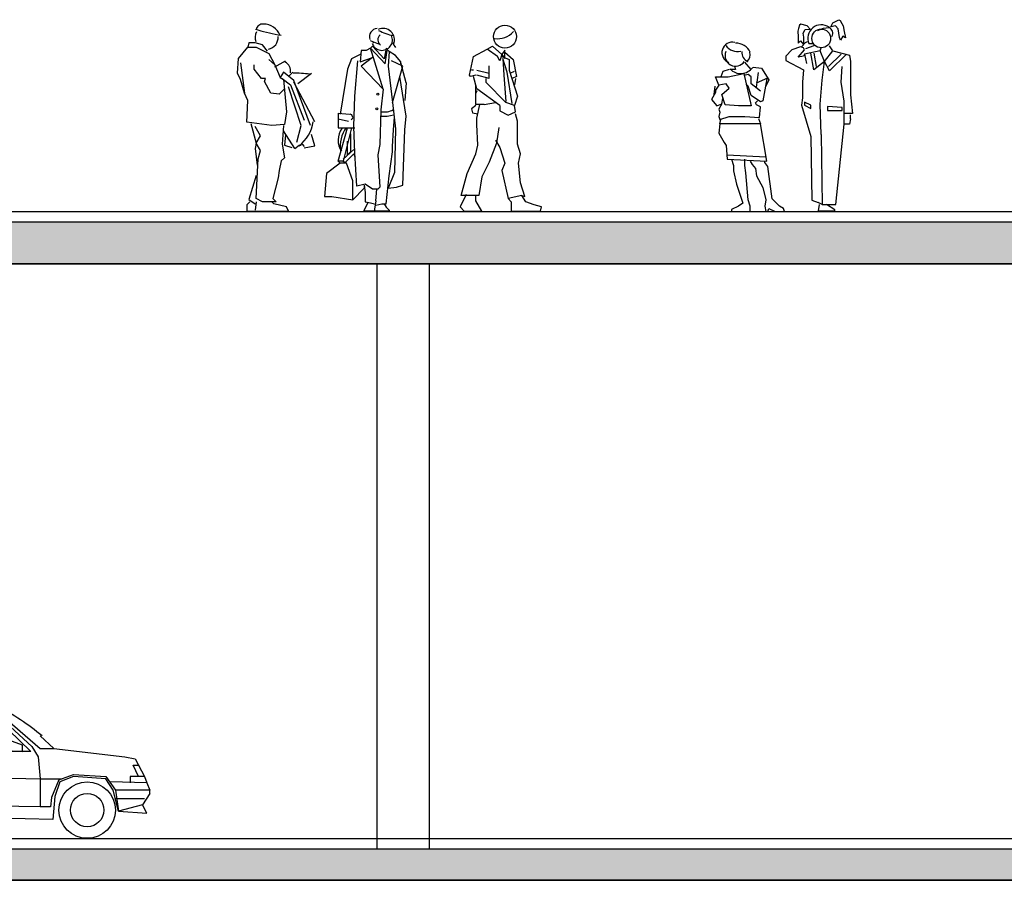
# Model space of a CAD drawing. Units: millimetres. Extents: x -487 to -72, y -59 to 131.
# Drawn here: x -360 to -350, y 99 to 107 of the extents above; entities that cross this region are included whole.
import ezdxf

# ---------------------------------------------------------------- set-up
doc = ezdxf.new("R2010")
doc.units = ezdxf.units.MM
doc.header["$LTSCALE"] = 2.5
doc.header["$MEASUREMENT"] = 0
for name, color, linetype in [('01AUX', 8, 'Continuous'), ('08MURS', 1, 'Continuous'), ('10PAVIMENTS', 9, 'Continuous'), ('54TRAMASECCIÓ', 251, 'Continuous'), ('57BLOCSPERSONES', 7, 'Continuous')]:
    doc.layers.add(name, color=color, linetype=linetype)

# ---------------------------------------------------------------- blocks, each defined once
blk = doc.blocks.new('R5_lateral')
for p, q in [((274.25, 298.67), (263.25, 293.67)), ((263.25, 293.67), (352.25, 295.67)), ((274.25, 298.67), (352.25, 299.67)), ((352.25, 299.67), (419.25, 296.67)), ((352.25, 295.67), (410.25, 292.67)), ((362.25, 228.67), (352.25, 295.67)), ((410.25, 292.67), (416.25, 290.67)), ((419.25, 296.67), (416.25, 293.67)), ((416.25, 293.67), (460.25, 255.67)), ((293.25, 291.67), (279.25, 273.67)), ((350.25, 291.67), (293.25, 291.67)), ((300.25, 255.67), (298.25, 291.67)), ((352.25, 257.67), (350.25, 291.67)), ((356.25, 291.67), (413.25, 289.67)), ((363.25, 255.67), (356.25, 291.67)), ((413.25, 289.67), (451.25, 252.67)), ((416.25, 290.67), (452.25, 257.67)), ((279.25, 273.67), (269.25, 254.67)), ((240.25, 264.67), (230.25, 264.67)), ((365.25, 268.67), (363.25, 260.67)), ((379.25, 265.67), (365.25, 268.67)), ((389.25, 252.67), (379.25, 265.67)), ((473.25, 255.67), (460.25, 267.67)), ((225.25, 257.67), (235.25, 257.67)), ((348.25, 253.67), (269.25, 254.67)), ((269.25, 254.67), (293.25, 201.67)), ((352.25, 257.67), (348.25, 253.67)), ((366.25, 252.67), (363.25, 255.67)), ((430.25, 263.67), (428.25, 253.67)), ((443.25, 258.67), (430.25, 263.67)), ((443.25, 252.67), (443.25, 258.67)), ((452.25, 257.67), (458.25, 247.67)), ((460.25, 255.67), (473.25, 255.67)), ((473.25, 255.67), (541.25, 247.67)), ((232.25, 250.67), (220.25, 250.67)), ((277.25, 250.67), (293.25, 250.67)), ((277.25, 246.67), (277.25, 250.67)), ((293.25, 246.67), (277.25, 246.67)), ((293.25, 250.67), (293.25, 246.67)), ((365.25, 247.67), (381.25, 247.67)), ((365.25, 244.67), (365.25, 247.67)), ((451.25, 252.67), (366.25, 252.67)), ((381.25, 247.67), (381.25, 244.67)), ((428.25, 253.67), (443.25, 252.67)), ((458.25, 247.67), (460.25, 226.67)), ((541.25, 247.67), (551.25, 245.67)), ((551.25, 245.67), (560.25, 228.67)), ((214.25, 238.67), (226.25, 238.67)), ((381.25, 244.67), (365.25, 244.67)), ((549.25, 239.67), (554.25, 239.67)), ((554.25, 228.67), (549.25, 239.67)), ((204.25, 221.67), (209.25, 230.67)), ((209.25, 230.67), (279.25, 230.67)), ((231.25, 226.67), (227.25, 211.67)), ((241.25, 228.67), (231.25, 226.67)), ((274.25, 228.67), (241.25, 228.67)), ((282.25, 217.67), (274.25, 228.67)), ((279.25, 230.67), (362.25, 228.67)), ((360.25, 201.67), (362.25, 228.67)), ((362.25, 228.67), (460.25, 226.67)), ((460.25, 226.67), (481.25, 226.67)), ((460.25, 226.67), (460.25, 199.67)), ((478.25, 225.67), (492.25, 230.67)), ((492.25, 228.67), (479.25, 223.67)), ((492.25, 230.67), (523.25, 228.67)), ((523.25, 226.67), (492.25, 228.67)), ((523.25, 228.67), (532.25, 215.67)), ((530.25, 215.67), (523.25, 226.67)), ((560.25, 228.67), (546.25, 228.67)), ((546.25, 228.67), (546.25, 222.67)), ((560.25, 228.67), (562.25, 222.67)), ((230.25, 222.67), (204.25, 221.67)), ((212.25, 210.67), (204.25, 221.67)), ((293.25, 192.67), (282.25, 217.67)), ((478.25, 225.67), (471.25, 208.67)), ((479.25, 223.67), (474.25, 209.67)), ((562.25, 222.67), (527.25, 223.67)), ((562.25, 222.67), (565.25, 215.67)), ((228.25, 215.67), (208.25, 215.67)), ((209.25, 204.67), (212.25, 210.67)), ((212.25, 210.67), (226.25, 210.67)), ((227.25, 211.67), (224.25, 202.67)), ((471.25, 208.67), (470.25, 199.67)), ((474.25, 209.67), (472.25, 187.67)), ((535.25, 195.67), (530.25, 215.67)), ((565.25, 215.67), (532.25, 215.67)), ((532.25, 215.67), (535.25, 195.67)), ((532.25, 207.67), (560.25, 207.67)), ((565.25, 212.67), (558.25, 201.67)), ((565.25, 212.67), (565.25, 215.67)), ((224.25, 202.67), (209.25, 204.67)), ((219.25, 203.67), (217.25, 193.67)), ((293.25, 201.67), (360.25, 201.67)), ((460.25, 199.67), (360.25, 201.67)), ((470.25, 199.67), (460.25, 199.67)), ((558.25, 201.67), (535.25, 195.67)), ((562.25, 193.67), (558.25, 201.67)), ((217.25, 193.67), (230.25, 193.67)), ((472.25, 187.67), (284.25, 192.67)), ((535.25, 195.67), (562.25, 193.67))]:
    blk.add_line(p, q)
for centre, radius in [((257.25, 196.67), 27), ((505.25, 196.67), 27), ((257.25, 196.67), 16), ((505.25, 196.67), 16)]:
    blk.add_circle(centre, radius)
for centre, radius, start, end in [((325.25, 186.67), 122, 118.8, 159), ((369.25, 173.67), 156, 129.7, 158.5), ((307.25, 81.67), 242, 50.2, 62.4), ((371.25, 280.67), 10, 122.6, 0), ((371.25, 280.67), 10, 0, 51.5)]:
    blk.add_arc(centre, radius, start, end)

msp = doc.modelspace()

# ---------------------------------------------------------------- hatches: boundary and pattern name
at = {"layer": '54TRAMASECCIÓ', "ltscale": 0.5}
for points in [[(-332.9102, 105.0336), (-422.4102, 105.0336), (-422.4102, 105.4336), (-332.9102, 105.4336)], [(-462.5602, 99.4336), (-332.9102, 99.4336), (-332.9102, 99.1336), (-462.5602, 99.1336)]]:
    msp.add_hatch(color=256, dxfattribs=at).paths.add_polyline_path(points)

# ---------------------------------------------------------------- linework, layer by layer
at = {"layer": '01AUX', "ltscale": 0.5}
for p, q in [((-356.3693, 105.0336), (-356.3693, 99.4336)), ((-355.8693, 105.0336), (-355.8693, 99.4336))]:
    msp.add_line(p, q, dxfattribs=at)
at = {"layer": '08MURS', "ltscale": 0.5}
for p, q in [((-422.9102, 105.4336), (-332.7526, 105.4336)), ((-422.4102, 105.0336), (-332.7479, 105.0336)), ((-462.5602, 99.4336), (-332.9102, 99.4336)), ((-462.9102, 99.1336), (-332.9102, 99.1336))]:
    msp.add_line(p, q, dxfattribs=at)
at = {"layer": '10PAVIMENTS', "ltscale": 0.5}
for p, q in [((-462.9102, 105.5336), (-332.9102, 105.5336)), ((-462.5602, 99.5336), (-333.1102, 99.5336))]:
    msp.add_line(p, q, dxfattribs=at)
at = {"layer": '54TRAMASECCIÓ', "ltscale": 0.5}
for points in [[(-332.9102, 105.0336), (-422.4102, 105.0336), (-422.4102, 105.4336), (-332.9102, 105.4336)], [(-462.5602, 99.4336), (-332.9102, 99.4336), (-332.9102, 99.1336), (-462.5602, 99.1336)]]:
    msp.add_lwpolyline(points, close=True, dxfattribs=at)
at = {"layer": '57BLOCSPERSONES'}
for p, q in [((-357.6928, 106.9967), (-357.6028, 107.1067)), ((-357.5928, 107.1467), (-357.6028, 107.1067)), ((-357.6028, 107.1067), (-357.5228, 107.1067)), ((-357.5328, 107.1467), (-357.5928, 107.1467)), ((-357.4628, 107.1267), (-357.5328, 107.1467)), ((-357.5228, 107.1067), (-357.4028, 107.0467)), ((-357.4128, 107.0667), (-357.4628, 107.1267)), ((-356.3493, 107.1356), (-356.4293, 107.1656)), ((-356.4093, 107.1156), (-356.4293, 107.0956)), ((-356.2993, 106.9956), (-356.4093, 107.1156)), ((-355.3128, 107.0867), (-355.2628, 107.1167)), ((-355.2628, 107.1167), (-355.1728, 107.0367)), ((-352.3169, 107.1096), (-352.3969, 107.0796)), ((-352.2869, 107.0996), (-352.3169, 107.1096)), ((-352.3069, 107.1096), (-352.2669, 107.1496)), ((-352.2769, 107.0796), (-352.2869, 107.0996)), ((-352.2669, 107.1496), (-352.2469, 107.1596)), ((-352.1869, 107.1196), (-352.2669, 107.0896)), ((-352.2369, 107.1396), (-352.1869, 107.1396)), ((-352.1269, 107.0696), (-352.1169, 107.0996)), ((-352.0069, 107.0696), (-352.0369, 107.1196)), ((-357.4028, 107.0467), (-357.3428, 106.9367)), ((-356.5293, 107.0356), (-356.6093, 106.9956)), ((-356.5193, 107.0756), (-356.5293, 106.9656)), ((-356.5293, 106.9656), (-356.4093, 107.0056)), ((-356.4693, 107.0756), (-356.5193, 107.0756)), ((-356.4093, 107.0056), (-356.5193, 106.9256)), ((-356.4293, 107.0956), (-356.4693, 107.0756)), ((-356.3093, 106.7056), (-356.4293, 107.0956)), ((-356.4293, 107.0956), (-356.2893, 106.9456)), ((-356.2793, 107.0956), (-356.2993, 106.9956)), ((-356.2893, 106.9456), (-356.2693, 107.0756)), ((-356.2493, 107.0656), (-356.2793, 107.0956)), ((-356.2493, 107.0656), (-356.2593, 106.9256)), ((-356.1893, 107.0256), (-356.2493, 107.0656)), ((-356.1393, 106.9656), (-356.1893, 107.0256)), ((-355.4828, 106.8367), (-355.4428, 107.0167)), ((-355.4428, 107.0167), (-355.3128, 107.0867)), ((-355.2128, 107.0167), (-355.3128, 107.0867)), ((-355.1928, 106.9767), (-355.2128, 107.0167)), ((-355.1728, 107.0367), (-355.1928, 106.9767)), ((-355.1428, 107.0767), (-355.1728, 107.0367)), ((-355.1728, 107.0367), (-355.1428, 106.9967)), ((-355.1728, 107.0167), (-355.1028, 106.9867)), ((-355.1428, 106.9967), (-355.1428, 107.0767)), ((-355.1428, 107.0567), (-355.0628, 106.9867)), ((-352.3969, 107.0796), (-352.4569, 107.0196)), ((-352.4569, 107.0196), (-352.4569, 106.9796)), ((-352.3369, 107.0096), (-352.2769, 107.0796)), ((-352.2869, 107.0196), (-352.3369, 107.0096)), ((-352.2769, 107.0396), (-352.2869, 107.0196)), ((-352.1269, 107.0696), (-352.2769, 107.0396)), ((-352.2769, 107.0396), (-352.2569, 106.9496)), ((-352.1869, 106.8896), (-352.2169, 107.0496)), ((-352.1869, 107.0496), (-352.1669, 106.9196)), ((-352.0869, 106.9696), (-352.1269, 107.0696)), ((-352.0869, 106.9696), (-352.0069, 107.0696)), ((-352.0469, 106.9196), (-351.9269, 107.0396)), ((-351.8769, 107.0396), (-352.0369, 106.8796)), ((-352.0069, 107.0696), (-351.8469, 107.0296)), ((-351.8469, 107.0296), (-351.8369, 106.9696)), ((-357.7028, 106.8567), (-357.6928, 106.9967)), ((-357.6728, 106.9567), (-357.6328, 106.6667)), ((-357.5428, 106.8967), (-357.5428, 106.9367)), ((-357.3428, 106.9367), (-357.4028, 106.9867)), ((-357.3428, 106.9167), (-357.2428, 106.9767)), ((-357.3428, 106.9367), (-357.2928, 106.8167)), ((-356.6093, 106.9956), (-356.6493, 106.8956)), ((-356.5793, 106.6356), (-356.5493, 106.9756)), ((-356.5193, 106.9256), (-356.3093, 106.7056)), ((-356.2593, 106.9256), (-356.2193, 106.5756)), ((-356.1193, 106.9256), (-356.2293, 106.9756)), ((-356.2193, 106.5756), (-356.1193, 106.9256)), ((-356.1393, 106.9456), (-356.1393, 106.9656)), ((-356.0893, 106.7656), (-356.1393, 106.9556)), ((-355.2928, 106.8067), (-355.2928, 106.9267)), ((-355.1628, 106.9967), (-355.1528, 106.8367)), ((-355.1228, 106.8667), (-355.1628, 106.9967)), ((-355.1028, 106.9867), (-355.1028, 106.8867)), ((-355.0628, 106.9867), (-355.0328, 106.8267)), ((-352.9471, 106.9236), (-352.9371, 106.8936)), ((-352.7871, 106.8936), (-352.8471, 106.9636)), ((-352.7671, 106.9136), (-352.6871, 106.9036)), ((-352.4569, 106.9796), (-352.2869, 106.8896)), ((-352.0869, 106.9696), (-352.1869, 106.8896)), ((-352.1069, 106.7896), (-352.0869, 106.9696)), ((-352.0369, 106.8796), (-352.0869, 106.9696)), ((-351.9269, 106.7696), (-351.9169, 106.9196)), ((-351.8369, 106.9696), (-351.8369, 106.6496)), ((-357.6728, 106.7967), (-357.7028, 106.8567)), ((-357.4728, 106.8067), (-357.5428, 106.8967)), ((-357.2628, 106.8667), (-357.2928, 106.8167)), ((-357.2928, 106.8167), (-357.2628, 106.7967)), ((-357.1628, 106.7867), (-357.2628, 106.8667)), ((-357.1728, 106.8667), (-357.2128, 106.8267)), ((-357.1228, 106.7567), (-356.9928, 106.8567)), ((-356.6493, 106.8956), (-356.7193, 106.4656)), ((-356.0893, 106.4456), (-356.1493, 106.8256)), ((-355.4728, 106.8267), (-355.4828, 106.8367)), ((-355.4228, 106.8367), (-355.4728, 106.8267)), ((-355.4428, 106.8867), (-355.4628, 106.8867)), ((-355.4128, 106.7067), (-355.4428, 106.8267)), ((-355.4128, 106.8867), (-355.2928, 106.8567)), ((-355.2928, 106.8067), (-355.4128, 106.8367)), ((-355.1528, 106.8367), (-355.1328, 106.5867)), ((-355.0728, 106.5667), (-355.1228, 106.8667)), ((-355.1028, 106.8867), (-355.0228, 106.6367)), ((-355.0928, 106.8567), (-355.0528, 106.8767)), ((-355.0328, 106.8267), (-355.0728, 106.8067)), ((-353.0971, 106.7436), (-353.1271, 106.8236)), ((-353.1271, 106.8236), (-353.0071, 106.8236)), ((-353.0571, 106.8736), (-353.0771, 106.8236)), ((-352.9971, 106.8936), (-353.0571, 106.8736)), ((-353.0071, 106.8236), (-352.8571, 106.8536)), ((-352.9371, 106.8936), (-352.9871, 106.8936)), ((-352.8571, 106.8536), (-352.7871, 106.5436)), ((-352.8171, 106.8436), (-352.8571, 106.8336)), ((-352.7871, 106.8236), (-352.8171, 106.8436)), ((-352.7871, 106.7536), (-352.7871, 106.8236)), ((-352.7371, 106.7236), (-352.7171, 106.8636)), ((-352.6871, 106.9036), (-352.6171, 106.7936)), ((-352.2869, 106.8896), (-352.2969, 106.7696)), ((-357.6328, 106.6667), (-357.6728, 106.7967)), ((-357.4328, 106.8067), (-357.4728, 106.8067)), ((-357.4428, 106.7767), (-357.4328, 106.8067)), ((-357.3828, 106.6667), (-357.4428, 106.7767)), ((-357.2728, 106.8067), (-357.1928, 106.7467)), ((-357.2628, 106.7967), (-357.2328, 106.4867)), ((-357.0928, 106.3567), (-357.2128, 106.7267)), ((-357.1928, 106.7467), (-357.0628, 106.4067)), ((-357.0028, 106.3567), (-357.1628, 106.7867)), ((-356.9628, 106.3914), (-357.1628, 106.7714)), ((-356.0893, 106.7656), (-356.0993, 106.5956)), ((-355.4228, 106.5567), (-355.4228, 106.7467)), ((-355.3228, 106.7667), (-355.3228, 106.8067)), ((-355.1328, 106.5767), (-355.3228, 106.7667)), ((-355.0428, 106.8067), (-355.0528, 106.7467)), ((-353.134, 106.7341), (-353.144, 106.6541)), ((-353.0971, 106.7436), (-353.1271, 106.6936)), ((-353.0271, 106.7536), (-353.0971, 106.7436)), ((-352.9971, 106.7136), (-353.0271, 106.7536)), ((-352.8171, 106.7336), (-352.8371, 106.7536)), ((-352.7871, 106.6436), (-352.8171, 106.7336)), ((-352.7571, 106.7336), (-352.7871, 106.7536)), ((-352.6971, 106.6836), (-352.7571, 106.7336)), ((-352.7371, 106.7636), (-352.6271, 106.8136)), ((-352.6371, 106.8036), (-352.6771, 106.5936)), ((-352.6171, 106.7936), (-352.6471, 106.7336)), ((-352.2969, 106.7696), (-352.2969, 106.6196)), ((-352.1269, 106.5596), (-352.1069, 106.7896)), ((-351.8969, 106.5896), (-351.9269, 106.7696)), ((-357.6028, 106.5967), (-357.6328, 106.6667)), ((-357.3028, 106.6567), (-357.3828, 106.6667)), ((-357.2528, 106.7067), (-357.3028, 106.6567)), ((-356.5893, 106.3456), (-356.5793, 106.6356)), ((-356.3093, 106.7056), (-356.3293, 106.5056)), ((-355.4128, 106.6867), (-355.4228, 106.6667)), ((-355.1928, 106.5467), (-355.4128, 106.7067)), ((-355.0228, 106.6367), (-355.0528, 106.5467)), ((-353.1271, 106.6736), (-353.1671, 106.6036)), ((-353.1271, 106.6936), (-353.1271, 106.6736)), ((-353.0671, 106.6536), (-352.9971, 106.7136)), ((-353.0371, 106.5536), (-353.0671, 106.6536)), ((-352.6971, 106.5836), (-352.7871, 106.6436)), ((-351.8369, 106.6496), (-351.8169, 106.4696)), ((-357.6128, 106.3867), (-357.6028, 106.5967)), ((-356.2193, 106.5756), (-356.1893, 106.3256)), ((-355.4228, 106.5467), (-355.4628, 106.5167)), ((-355.3428, 106.5567), (-355.4228, 106.5567)), ((-355.4128, 106.4267), (-355.3828, 106.5567)), ((-355.3428, 106.5567), (-355.2328, 106.5767)), ((-355.1928, 106.5467), (-355.1928, 106.4967)), ((-355.0528, 106.5467), (-355.1328, 106.5767)), ((-355.0428, 106.4867), (-355.0528, 106.5467)), ((-353.1671, 106.6036), (-353.1171, 106.5436)), ((-353.1171, 106.5436), (-353.0671, 106.5636)), ((-353.0671, 106.5636), (-353.0971, 106.5136)), ((-353.0671, 106.5636), (-353.0571, 106.6136)), ((-352.9071, 106.5436), (-353.0371, 106.5536)), ((-352.7871, 106.5436), (-352.9071, 106.5436)), ((-352.7471, 106.5736), (-352.7271, 106.5936)), ((-352.7371, 106.5536), (-352.7471, 106.5736)), ((-352.6971, 106.5336), (-352.7371, 106.5536)), ((-352.7071, 106.4336), (-352.6971, 106.5336)), ((-352.6771, 106.5936), (-352.6971, 106.5836)), ((-352.2969, 106.6196), (-352.3069, 106.5496)), ((-352.3069, 106.5496), (-352.2169, 106.2496)), ((-352.2169, 106.5496), (-352.2769, 106.5796)), ((-352.2769, 106.5796), (-352.2769, 106.5496)), ((-352.2769, 106.5496), (-352.2169, 106.5196)), ((-352.2169, 106.5196), (-352.2169, 106.5496)), ((-352.1169, 106.2696), (-352.1269, 106.5596)), ((-352.0569, 106.5396), (-352.0569, 106.4996)), ((-351.9169, 106.5296), (-352.0569, 106.5396)), ((-351.8969, 106.3696), (-351.8969, 106.5896)), ((-357.2328, 106.4867), (-357.2528, 106.3667)), ((-356.7393, 106.4756), (-356.6293, 106.4656)), ((-356.7393, 106.4756), (-356.7393, 106.3356)), ((-356.3293, 106.5056), (-356.3393, 106.1756)), ((-356.0993, 106.3156), (-356.0893, 106.4456)), ((-355.4628, 106.5167), (-355.4528, 106.4767)), ((-355.4528, 106.4767), (-355.4028, 106.4667)), ((-355.1928, 106.4967), (-355.1128, 106.4567)), ((-355.1128, 106.4567), (-355.0428, 106.4867)), ((-355.0228, 106.3967), (-355.0428, 106.4667)), ((-353.0971, 106.5136), (-353.0871, 106.4836)), ((-353.0871, 106.4836), (-353.0971, 106.4436)), ((-353.0971, 106.4436), (-353.0871, 106.4136)), ((-353.0871, 106.4136), (-352.9971, 106.4436)), ((-352.9971, 106.4436), (-352.8471, 106.4436)), ((-352.8471, 106.4436), (-352.7071, 106.4336)), ((-352.0569, 106.4996), (-351.9169, 106.4996)), ((-351.9169, 106.4996), (-351.9169, 106.5296)), ((-351.8169, 106.4696), (-351.8969, 106.4696)), ((-351.8369, 106.4196), (-351.8369, 106.4596)), ((-357.3728, 106.3567), (-357.6128, 106.3867)), ((-357.5728, 106.3767), (-357.5228, 106.1867)), ((-357.4828, 106.2567), (-357.5328, 106.3467)), ((-357.2528, 106.3667), (-357.3728, 106.3567)), ((-357.2628, 106.3567), (-357.2728, 106.1767)), ((-357.1328, 106.1967), (-357.0928, 106.3567)), ((-356.6393, 106.3956), (-356.7393, 106.4156)), ((-356.5793, 106.0956), (-356.5893, 106.3456)), ((-356.2093, 106.3156), (-356.1993, 106.4356)), ((-355.4128, 106.3667), (-355.4128, 106.4267)), ((-355.4028, 106.1667), (-355.4128, 106.3667)), ((-355.0228, 106.1767), (-355.0228, 106.3967)), ((-353.0871, 106.3736), (-353.0971, 106.2836)), ((-353.0871, 106.3736), (-353.0771, 106.4136)), ((-352.6971, 106.3736), (-353.0871, 106.3736)), ((-352.7171, 106.4236), (-352.6971, 106.3736)), ((-352.6371, 106.0136), (-352.6971, 106.3736)), ((-351.9769, 105.6009), (-351.8969, 106.3696)), ((-351.8469, 106.3696), (-351.8969, 106.3696)), ((-351.8369, 106.4196), (-351.8469, 106.3696)), ((-357.5228, 106.1867), (-357.4828, 106.2567)), ((-357.1528, 106.1367), (-357.2628, 106.3067)), ((-357.2428, 106.2667), (-357.2528, 106.1667)), ((-356.9628, 106.1614), (-356.9928, 106.2714)), ((-356.7393, 106.0156), (-356.6493, 106.3356)), ((-356.7393, 106.3356), (-356.5793, 106.3356)), ((-356.6093, 106.3356), (-356.6893, 106.0156)), ((-356.6193, 106.2756), (-356.6193, 106.1056)), ((-356.2193, 106.1556), (-356.2093, 106.3156)), ((-356.1893, 106.3256), (-356.1993, 105.9056)), ((-356.1193, 105.7856), (-356.0993, 106.3156)), ((-355.2028, 106.3367), (-355.2228, 106.1867)), ((-353.0971, 106.2836), (-353.0471, 106.1936)), ((-352.2169, 106.2496), (-352.2069, 105.6409)), ((-352.1169, 106.2696), (-352.1069, 105.6009)), ((-357.5228, 106.1867), (-357.5328, 106.1367)), ((-357.4828, 106.1167), (-357.5228, 106.1867)), ((-357.2728, 106.1767), (-357.2528, 106.0467)), ((-357.2528, 106.1667), (-357.1828, 106.1467)), ((-357.1528, 106.1367), (-357.1128, 106.1667)), ((-357.1128, 106.1667), (-357.0928, 106.1667)), ((-357.0828, 106.1767), (-357.0628, 106.1567)), ((-357.0628, 106.1414), (-356.9628, 106.1614)), ((-356.6493, 106.0756), (-356.6493, 106.2056)), ((-356.3393, 106.1756), (-356.3593, 106.0756)), ((-356.2193, 106.1056), (-356.2193, 106.1556)), ((-355.4228, 106.0867), (-355.4028, 106.1667)), ((-355.2228, 106.1867), (-355.2928, 106.0067)), ((-355.2328, 106.2167), (-355.1928, 106.1467)), ((-354.9928, 106.0867), (-355.0228, 106.1767)), ((-353.0471, 106.1936), (-353.0271, 106.1636)), ((-353.0271, 106.1636), (-353.0171, 106.0336)), ((-357.5328, 106.1367), (-357.5128, 105.9767)), ((-357.5028, 106.0367), (-357.4828, 106.1167)), ((-356.5893, 106.1256), (-356.6893, 106.0356)), ((-356.6693, 106.0056), (-356.5893, 106.0856)), ((-356.6193, 106.1056), (-356.6493, 106.0756)), ((-356.5893, 106.0856), (-356.5793, 106.0556)), ((-356.5593, 105.7756), (-356.5793, 106.0956)), ((-356.3593, 106.0756), (-356.3393, 105.7656)), ((-356.2493, 105.8756), (-356.2193, 106.1056)), ((-355.5028, 105.8967), (-355.4228, 106.0867)), ((-355.1928, 106.1467), (-355.1428, 105.9967)), ((-355.0128, 105.9967), (-354.9928, 106.0867)), ((-352.6471, 106.0536), (-353.0171, 106.0736)), ((-357.5228, 105.6567), (-357.5028, 106.0367)), ((-357.2828, 106.0167), (-357.3028, 105.9267)), ((-357.2528, 106.0467), (-357.2828, 106.0167)), ((-356.7193, 105.9956), (-356.8493, 105.8956)), ((-356.6893, 106.0156), (-356.7393, 106.0156)), ((-356.7193, 105.9956), (-356.7393, 106.0156)), ((-356.6593, 105.9956), (-356.7193, 105.9956)), ((-356.6893, 106.0156), (-356.6593, 105.9956)), ((-356.5993, 105.8256), (-356.6593, 105.9956)), ((-355.2928, 106.0067), (-355.3628, 105.8667)), ((-355.1428, 105.9967), (-355.1728, 105.9267)), ((-354.9928, 105.8067), (-355.0128, 105.9967)), ((-353.0171, 106.0336), (-352.6371, 106.0136)), ((-352.9771, 106.0336), (-352.9571, 105.9736)), ((-352.9571, 105.9736), (-352.9571, 105.9236)), ((-352.8471, 105.9736), (-352.8471, 106.0336)), ((-352.8371, 105.9036), (-352.8471, 105.9736)), ((-352.7971, 106.0136), (-352.7771, 105.9836)), ((-352.7771, 105.9836), (-352.7471, 105.9436)), ((-352.6571, 106.0036), (-352.6571, 106.0136)), ((-352.6271, 105.9636), (-352.6571, 106.0036)), ((-357.5228, 105.8767), (-357.5928, 105.6467)), ((-357.3028, 105.9267), (-357.3128, 105.8567)), ((-356.8493, 105.8956), (-356.8693, 105.6756)), ((-356.2793, 105.6056), (-356.2493, 105.8756)), ((-356.1993, 105.9056), (-356.2593, 105.7556)), ((-355.5628, 105.6867), (-355.5028, 105.8967)), ((-355.1728, 105.9267), (-355.1128, 105.6567)), ((-352.9571, 105.9236), (-352.9271, 105.7936)), ((-352.8171, 105.6436), (-352.8371, 105.9036)), ((-352.7471, 105.9436), (-352.7371, 105.8736)), ((-352.7371, 105.8736), (-352.6771, 105.7636)), ((-352.5871, 105.6536), (-352.6271, 105.9636)), ((-357.3128, 105.8567), (-357.3628, 105.6567)), ((-356.5993, 105.6456), (-356.5993, 105.8256)), ((-356.4793, 105.7956), (-356.5593, 105.7756)), ((-356.4893, 105.7856), (-356.4893, 105.7556)), ((-356.4893, 105.7856), (-356.4793, 105.7156)), ((-356.4093, 105.7456), (-356.4793, 105.7956)), ((-356.1793, 105.7656), (-356.1193, 105.7856)), ((-355.3628, 105.8667), (-355.3928, 105.6867)), ((-354.9528, 105.6767), (-354.9928, 105.8067)), ((-352.9271, 105.7936), (-352.8671, 105.6136)), ((-356.4893, 105.7556), (-356.5993, 105.6456)), ((-356.4793, 105.7156), (-356.4793, 105.6256)), ((-356.3593, 105.7456), (-356.4093, 105.7456)), ((-356.3793, 105.6356), (-356.3693, 105.7456)), ((-356.3393, 105.7656), (-356.3593, 105.7456)), ((-356.2593, 105.7556), (-356.1793, 105.7656)), ((-355.5128, 105.6967), (-355.5728, 105.5767)), ((-355.3928, 105.6867), (-355.5628, 105.6867)), ((-355.4228, 105.6367), (-355.4228, 105.6867)), ((-354.9828, 105.6867), (-355.1128, 105.6567)), ((-354.9428, 105.6267), (-354.9828, 105.6867)), ((-354.9828, 105.6867), (-354.9528, 105.6767)), ((-352.6771, 105.7636), (-352.6471, 105.6436)), ((-357.5828, 105.6267), (-357.6128, 105.5967)), ((-357.6128, 105.5967), (-357.6128, 105.5367)), ((-357.5928, 105.6467), (-357.5328, 105.6067)), ((-357.5228, 105.6267), (-357.5328, 105.5467)), ((-357.4628, 105.6267), (-357.5228, 105.6567)), ((-357.3328, 105.6267), (-357.4628, 105.6267)), ((-357.3528, 105.6067), (-357.3728, 105.6267)), ((-357.3628, 105.6567), (-357.3328, 105.6267)), ((-357.2328, 105.5767), (-357.3528, 105.6067)), ((-356.8693, 105.6756), (-356.7993, 105.6756)), ((-356.7993, 105.6756), (-356.5993, 105.6456)), ((-356.4893, 105.5456), (-356.4493, 105.6256)), ((-356.4793, 105.6256), (-356.4293, 105.6156)), ((-356.4293, 105.6156), (-356.3893, 105.6056)), ((-356.3793, 105.6356), (-356.3893, 105.5556)), ((-356.3793, 105.5956), (-356.3193, 105.6056)), ((-356.3193, 105.6056), (-356.2793, 105.6056)), ((-356.2993, 105.6056), (-356.2793, 105.5756)), ((-355.3628, 105.5367), (-355.4228, 105.6367)), ((-355.1128, 105.6567), (-355.0828, 105.6267)), ((-355.0828, 105.6267), (-355.0828, 105.5367)), ((-354.8628, 105.5967), (-354.9428, 105.6267)), ((-354.7928, 105.5767), (-354.8628, 105.5967)), ((-352.8671, 105.6136), (-352.9071, 105.5836)), ((-352.7971, 105.5836), (-352.8171, 105.6436)), ((-352.6471, 105.6436), (-352.6571, 105.5836)), ((-352.5171, 105.5836), (-352.5871, 105.6536)), ((-352.2069, 105.6409), (-352.1469, 105.6209)), ((-352.1069, 105.6009), (-352.1469, 105.6209)), ((-352.1369, 105.5996), (-352.1469, 105.5396)), ((-352.1069, 105.6009), (-351.9769, 105.6009)), ((-351.9869, 105.5496), (-352.0669, 105.5996)), ((-357.6128, 105.5367), (-357.2128, 105.5367)), ((-357.2128, 105.5367), (-357.2328, 105.5767)), ((-356.4893, 105.5356), (-356.4893, 105.5456)), ((-356.2493, 105.5356), (-356.4893, 105.5356)), ((-356.3893, 105.5556), (-356.3893, 105.5356)), ((-356.2793, 105.5756), (-356.2493, 105.5456)), ((-356.2493, 105.5456), (-356.2493, 105.5356)), ((-355.5728, 105.5767), (-355.5328, 105.5367)), ((-355.5328, 105.5367), (-355.3628, 105.5367)), ((-355.0828, 105.5367), (-354.8028, 105.5367)), ((-354.8028, 105.5367), (-354.7928, 105.5767)), ((-352.9071, 105.5836), (-352.9771, 105.5536)), ((-352.9771, 105.5536), (-352.9771, 105.5336)), ((-352.9771, 105.5336), (-352.7971, 105.5336)), ((-352.7971, 105.5336), (-352.7971, 105.5836)), ((-352.6571, 105.5836), (-352.6471, 105.5336)), ((-352.6471, 105.5336), (-352.6271, 105.5336)), ((-352.6271, 105.5336), (-352.6171, 105.5636)), ((-352.6171, 105.5636), (-352.5571, 105.5336)), ((-352.5571, 105.5336), (-352.4671, 105.5336)), ((-352.4771, 105.5636), (-352.5171, 105.5836)), ((-352.4671, 105.5336), (-352.4771, 105.5636)), ((-352.1469, 105.5396), (-351.9869, 105.5396)), ((-351.9869, 105.5396), (-351.9869, 105.5496))]:
    msp.add_line(p, q, dxfattribs=at)
at = {"layer": '57BLOCSPERSONES', "elevation": 0}
for points in [[(-352.2231, 107.2776), (-352.2517, 107.3106), (-352.3135, 107.3266), (-352.3253, 107.3169), (-352.3342, 107.2846), (-352.3401, 107.26), (-352.339, 107.2044), (-352.3369, 107.1444), (-352.3161, 107.1655), (-352.2876, 107.1325), (-352.2821, 107.1593), (-352.2846, 107.2006), (-352.2893, 107.2414), (-352.2694, 107.2762), (-352.2231, 107.2776)], [(-352.0266, 107.3008), (-352.0062, 107.3394), (-351.9495, 107.3689), (-351.9358, 107.3621), (-351.92, 107.3326), (-351.9086, 107.3099), (-351.8973, 107.2555), (-351.8859, 107.1965), (-351.9109, 107.2124), (-351.9313, 107.1738), (-351.9426, 107.1988), (-351.9495, 107.2396), (-351.954, 107.2804), (-351.9812, 107.3099), (-352.0266, 107.3008)]]:
    msp.add_lwpolyline(points, dxfattribs=at)
at = {"layer": '57BLOCSPERSONES'}
for centre, radius in [((-355.1428, 107.2067), 0.11), ((-352.1169, 107.1896), 0.09), ((-356.3593, 106.6556), 0.01), ((-356.3693, 106.5156), 0.01)]:
    msp.add_circle(centre, radius, dxfattribs=at)
for centre, radius, start, end in [((-357.4628, 107.2667), 0.06, 81.9, 171.9), ((-357.4528, 107.1567), 0.17, 21.3, 90), ((-356.3593, 107.2056), 0.08, 94.4, 198.4), ((-356.3093, 107.1756), 0.11, 338.7, 115.2), ((-352.1169, 107.1896), 0.13, 55, 202.6), ((-352.0469, 107.0696), 0.22, 88.6, 118.4), ((-352.0669, 107.2396), 0.06, 329, 65.6), ((-357.4228, 107.1967), 0.11, 150, 200), ((-356.9928, 109.0167), 1.82, 252.9, 253.6), ((-356.9928, 109.0167), 1.82, 253.6, 260.8), ((-357.4228, 107.1967), 0.11, 279.5, 5.2), ((-356.3193, 107.1756), 0.1, 199.7, 24.8), ((-356.2993, 107.1756), 0.06, 127.9, 236.3), ((-356.0993, 107.7656), 0.56, 243.2, 258.6), ((-355.2128, 107.3867), 0.2, 261, 319.1), ((-356.3193, 107.1756), 0.09, 195.9, 199.7), ((-356.0793, 107.2056), 0.15, 201.4, 223.4), ((-352.9671, 107.0536), 0.1, 76, 250.7), ((-352.9171, 107.2036), 0.14, 216.5, 282.1), ((-352.9271, 107.0036), 0.14, 22.2, 93.9), ((-352.9371, 107.0236), 0.1, 156, 327.1), ((-352.7871, 107.0536), 0.09, 174, 248.7), ((-352.8871, 107.0336), 0.09, 310.6, 15.5), ((-357.2928, 106.8767), 0.1, 349.7, 63.4), ((-352.8871, 106.9936), 0.14, 223.6, 324.7), ((-357.1328, 106.0967), 0.76, 80.8, 92.8), ((-356.6293, 106.4356), 0.03, 301, 80.5), ((-356.2993, 106.6756), 0.19, 260.8, 298.2), ((-356.2993, 106.7556), 0.31, 264.4, 287), ((-357.3328, 106.4467), 0.36, 307.7, 351.3), ((-356.5493, 106.2156), 0.19, 143.8, 213.7), ((-356.4093, 106.1556), 0.31, 144.5, 187.8)]:
    msp.add_arc(centre, radius, start, end, dxfattribs=at)

# ---------------------------------------------------------------- block references
at = {"layer": '57BLOCSPERSONES', "ltscale": 0.5, "xscale": 0.01000000000021828, "yscale": 0.01000000000021828, "zscale": 0.01}
msp.add_blockref('R5_lateral', (-364.192, 97.8389), dxfattribs=at)

doc.saveas('drawing.dxf')
